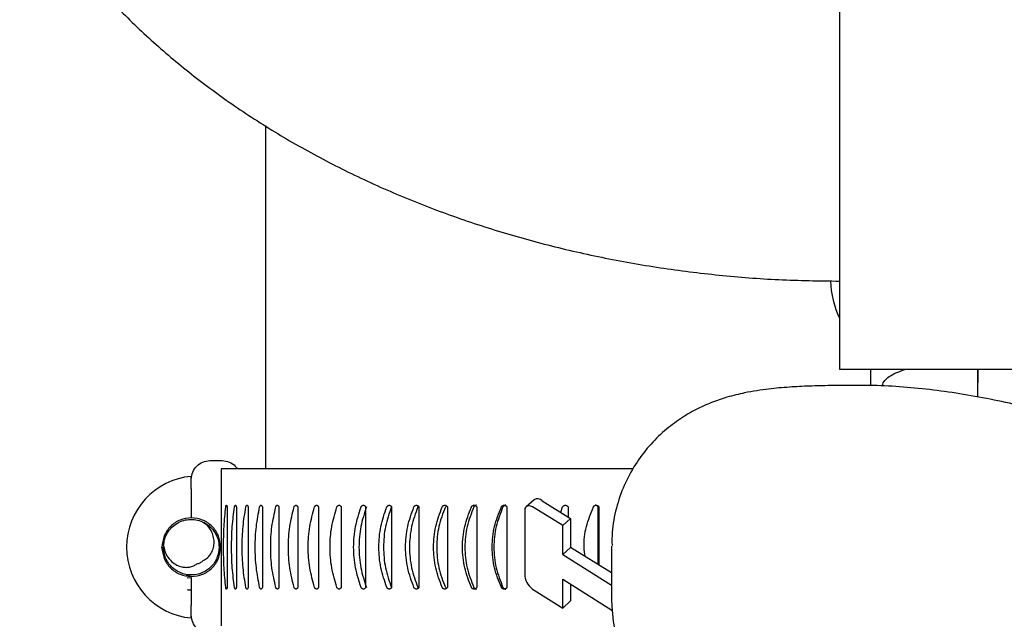
# Model space of a CAD drawing. Units: inches. Extents: x 0.3 to 16.7, y 0.3 to 10.7.
# Drawn here: x 6.5 to 6.7, y 7.7 to 7.9 of the extents above; entities that cross this region are included whole.
import ezdxf

# ---------------------------------------------------------------- set-up
doc = ezdxf.new("R2010")
doc.units = ezdxf.units.IN
doc.header["$MEASUREMENT"] = 0

msp = doc.modelspace()

# ---------------------------------------------------------------- linework, layer by layer
at = {"color": 7, "linetype": 'Continuous', "lineweight": 25}
for p, q in [((6.6678803246, 8.0015494095), (6.6678803246, 7.8089640254)), ((6.5154312768, 7.873602212), (6.5154312768, 7.7825656992)), ((6.6678803246, 7.8089640254), (6.8883529777, 7.8089640254)), ((6.676192513, 7.8045769827), (6.676192513, 7.8089640254)), ((6.7045766829, 7.8089640254), (6.7044976794, 7.8016035949)), ((6.704588025, 7.8015877551), (6.704588025, 7.8089640254)), ((6.6745334389, 7.8046194178), (6.6684716778, 7.8046194178)), ((6.5006673941, 7.7846982079), (6.5039483873, 7.7846982079)), ((6.5036730482, 7.7825656992), (6.5036730482, 7.7408989628)), ((6.4957460998, 7.7772241609), (6.4957460998, 7.7695242499)), ((6.5867562129, 7.7743158923), (6.5846473661, 7.7724428828)), ((6.5889350677, 7.7740505265), (6.5964748206, 7.7693357365)), ((6.5052562477, 7.7723949723), (6.5052562477, 7.7510694942)), ((6.507715526, 7.7723949723), (6.507715526, 7.7510694942)), ((6.510845552, 7.7723949723), (6.510845552, 7.7510694942)), ((6.5146220773, 7.7723949723), (6.5146220773, 7.7510694942)), ((6.5190161599, 7.7723949723), (6.5190161599, 7.7510694942)), ((6.5239953379, 7.7723949723), (6.5239953379, 7.7510694942)), ((6.5295205007, 7.7723949723), (6.5295205007, 7.7510694942)), ((6.5355505822, 7.7723949723), (6.5355505822, 7.7510694942)), ((6.5420390406, 7.7723949723), (6.5420390406, 7.7510694942)), ((6.5489369876, 7.7723949723), (6.5489369876, 7.7510694942)), ((6.5561912326, 7.7723949723), (6.5561912326, 7.7510694942)), ((6.563747412, 7.7723949723), (6.563747412, 7.7510694942)), ((6.5715476419, 7.7723949723), (6.5715476419, 7.7510694942)), ((6.5795324741, 7.7723949723), (6.5795324741, 7.7510694942)), ((6.58431297, 7.7715615241), (6.58431297, 7.7540604819)), ((6.5943659739, 7.767462727), (6.586826221, 7.772177517)), ((6.59383798, 7.7709846419), (6.5943374231, 7.7723949723)), ((6.5958118949, 7.7723949723), (6.5958118949, 7.7697503095)), ((6.6037681764, 7.7723949723), (6.6039825028, 7.7723949723)), ((6.6037681764, 7.7571181532), (6.6037681764, 7.7723949723)), ((6.6039825028, 7.7723949723), (6.6039825028, 7.7569840037)), ((6.5943659739, 7.767462727), (6.5964748206, 7.7693357365)), ((6.5964748206, 7.7693357365), (6.5964748206, 7.7616788472)), ((6.4987470607, 7.7684348225), (6.5008731161, 7.7670141278)), ((6.5943659739, 7.7598060333), (6.5943659739, 7.767462727)), ((6.4882657951, 7.7601650691), (6.4879540831, 7.7617320377)), ((6.5943659739, 7.7598060333), (6.5964748206, 7.7616788472)), ((6.6073440639, 7.7548821968), (6.5964748206, 7.7616788472)), ((6.6073440639, 7.7619856703), (6.6073440639, 7.7480251205)), ((6.5943659739, 7.7598060333), (6.6073440639, 7.7516903759)), ((6.4957464909, 7.7539402166), (6.4943662757, 7.7542147734)), ((6.4946764233, 7.7536009316), (6.4957460998, 7.7537086815)), ((6.4957460998, 7.7535301413), (6.4946764233, 7.7536001494)), ((6.4957460998, 7.7539402166), (6.4957460998, 7.7537086815)), ((6.4957460998, 7.7535301413), (6.4957460998, 7.7462403055)), ((6.5943659739, 7.7455861798), (6.5943659739, 7.7532430691)), ((6.5943659739, 7.7532430691), (6.6074570937, 7.745056817)), ((6.586826221, 7.7503011653), (6.5943659739, 7.7455861798)), ((6.5964748206, 7.7519242577), (6.5964748206, 7.7474591892)), ((6.5943659739, 7.7455861798), (6.5964748206, 7.7474591892))]:
    msp.add_line(p, q, dxfattribs=at)
at = {"color": 7, "linetype": 'Continuous', "lineweight": 25, "flags": 128}
msp.add_lwpolyline([(6.586826221, 7.772177517), (6.5863357733, 7.7724421006), (6.5858644898, 7.7726124276), (6.5854299704, 7.7726820445), (6.5850490326, 7.7726482138), (6.5847365384, 7.7725121087), (6.5845042211, 7.7722790092), (6.5843610761, 7.7719581062), (6.58431297, 7.7715615241)], dxfattribs=at)
at = {"color": 7, "linetype": 'Continuous', "lineweight": 25}
for centre, radius, start, end in [((6.6907419085, 7.8332340077), 0.0252667430065628, 181.9813899738, 205.2023897064), ((6.4974374588, 7.7617322917), 0.0188648293963255, 95.1435693325, 264.8564306675), ((6.5876632158, 7.7726853661), 0.0018658161728825, 47.0265180285, 119.085610731), ((6.5894670755, 7.7547864423), 0.0052049805073536, 188.0174204065, 239.5111492244), ((6.6466309298, 7.7481151032), 0.0392869689479028, 180.1312302053, 270.1211881509)]:
    msp.add_arc(centre, radius, start, end, dxfattribs=at)
for points, knots in [([(6.428297030082254, 8.016829748557969), (6.428352645294098, 8.013782737428398), (6.428483402917196, 8.006618871290852), (6.429698099809733, 7.995387201934284), (6.431981579488453, 7.983226293363511), (6.435281248963737, 7.971258050406472), (6.439558125217669, 7.959523442040654), (6.444803632316328, 7.948060846448939), (6.451001920714678, 7.936908000327381), (6.458138216271136, 7.926102038490722), (6.466197287859179, 7.915681894156108), (6.475159539325732, 7.905688503827252), (6.484999658638033, 7.896165383729409), (6.495684130404142, 7.887158514261556), (6.507169507667523, 7.87871393526608), (6.519402565769887, 7.870877082967038), (6.532320739760603, 7.863689162919329), (6.545855012642156, 7.857186080084758), (6.559932503738923, 7.851398501527466), (6.574477594594095, 7.846349105180177), (6.589416734470117, 7.842054598305783), (6.604679516470487, 7.838528865670217), (6.620198703342204, 7.835772749460761), (6.635910062774618, 7.833812424112782), (6.651824634890323, 7.83257208180826), (6.662503779407055, 7.832417767014177), (6.667880324617813, 7.832340075353972)], [0, 0, 0, 0, 0.0289789129786467, 0.068132686282624, 0.1072644070023017, 0.1464788007425718, 0.1858777041895373, 0.2255599727394591, 0.265612778703773, 0.3061096124741287, 0.347106755499397, 0.3886344270723323, 0.4306957519772476, 0.4732626698080721, 0.5162819290501898, 0.5596774727767907, 0.6033631755631276, 0.6472507137323248, 0.6912632554486232, 0.7353293797141072, 0.7793980625218825, 0.8234459581861289, 0.8674619168810189, 0.9114488472459508, 0.9554178449874038, 1, 1, 1, 1]), ([(6.679186825115266, 7.804476272794552), (6.679240459002606, 7.804651400685413), (6.679610158827804, 7.805858561938297), (6.681569464713541, 7.807601348778974), (6.684053822468026, 7.808464525056135), (6.685491463394658, 7.808964025396095)], [0, 0, 0, 0, 0.0667246703711511, 0.4599349440435568, 1, 1, 1, 1]), ([(6.668524086069916, 7.804604751310356), (6.667528577874962, 7.80460755261649), (6.664514778863126, 7.804616033283648), (6.659872494024016, 7.80449722442085), (6.65440931247413, 7.804227012847173), (6.648805511202974, 7.803718490171704), (6.643485255949577, 7.802917973578046), (6.63838384036033, 7.801688563046675), (6.634021137969733, 7.800219661331679), (6.629821362282511, 7.798348065334693), (6.625562559477368, 7.795878179538875), (6.621290297364193, 7.792655991566208), (6.617192928895419, 7.788598949128182), (6.613535912644878, 7.78373071519961), (6.610554403135876, 7.778176097377863), (6.608494840179339, 7.772119302432273), (6.607421107961732, 7.766707900691024), (6.607459168532918, 7.763371651418988), (6.607472738006965, 7.762182201379273)], [0, 0, 0, 0, 0.0399526111839773, 0.1209524348638703, 0.2043120973626926, 0.2931346216715803, 0.3946560951104479, 0.4628106549303818, 0.5171296992517886, 0.5677700832418385, 0.6187681220191035, 0.6720112236968346, 0.7280043825669222, 0.7862788002986125, 0.8458625034364579, 0.9060425013532711, 0.9665019783043268, 1, 1, 1, 1]), ([(6.768386896890647, 7.782325755345886), (6.764855095004606, 7.783742434614972), (6.759889887127959, 7.785734082870596), (6.752513877040766, 7.78844599049065), (6.746225397864454, 7.790648626598728), (6.738772694995517, 7.793077316425904), (6.731030974923031, 7.795402857953577), (6.723039376845093, 7.797581200926862), (6.714942459978116, 7.799545322299509), (6.706824000762792, 7.801250065066136), (6.698742338751403, 7.802653542994328), (6.690717326833188, 7.803738487858658), (6.682775110315351, 7.804393754547605), (6.67738016539332, 7.804697669802496), (6.674671934047097, 7.804610250097222), (6.67453187444521, 7.80460572907684)], [0, 0, 0, 0, 0.1064599842894182, 0.1496674982339335, 0.221194963877107, 0.295082833924619, 0.3740620393213289, 0.4562018287641005, 0.5408548523521907, 0.6275774542971123, 0.7161997555570717, 0.8067625837012715, 0.8995035010357743, 0.994802696728396, 1, 1, 1, 1]), ([(6.495746099793735, 7.779776913679211), (6.495820084005024, 7.780421820427611), (6.495968049210818, 7.781711605884289), (6.497106292353265, 7.783338176318614), (6.498732894629107, 7.784476190375867), (6.500022560873108, 7.784624202080218), (6.500667394053634, 7.784698207939111)], [0, 0, 0, 0, 0.2500152145084228, 0.5000195585219044, 0.7500097565717997, 1, 1, 1, 1]), ([(6.503948387262431, 7.784698207939111), (6.504585416654666, 7.784619626174335), (6.505859475323504, 7.784462462659045), (6.507273507670357, 7.783595247385072), (6.507746928932263, 7.782804577371843), (6.507889959506831, 7.7825656992407)], [0, 0, 0, 0, 0.4110298720610839, 0.8220596695119001, 1, 1, 1, 1]), ([(6.613094504174954, 7.7825656992407), (6.610240725553614, 7.7825656992407), (6.601740854985396, 7.782565699240699), (6.587138937426174, 7.7825656992407), (6.570064069294345, 7.7825656992407), (6.55383365820005, 7.782565699240703), (6.539044556128347, 7.782565699240699), (6.526169064530793, 7.782565699240702), (6.515724868286865, 7.7825656992407), (6.507780421106554, 7.7825656992407), (6.505042166826613, 7.7825656992407), (6.50367304822095, 7.7825656992407)], [0, 0, 0, 0, 0.0594254884937677, 0.1769965465692476, 0.2945670090739348, 0.4121408074686583, 0.5297122454592545, 0.6472837807361321, 0.7648555137356828, 0.8824284897418551, 0.9999999999999999, 0.9999999999999999, 0.9999999999999999, 0.9999999999999999]), ([(6.495746099793735, 7.777224160946607), (6.495746099793734, 7.777596358397716), (6.495746099793735, 7.778340777763695), (6.495746099793735, 7.77933203827939), (6.495746099793734, 7.780077149557675), (6.495746099793736, 7.780466463761288), (6.495746099793735, 7.780505787203063), (6.495746099793735, 7.780521189525718)], [0, 0, 0, 0, 0.2160973315462139, 0.4322088667199023, 0.6476010040711725, 0.8619713129602379, 1, 1, 1, 1]), ([(6.504885869765888, 7.751069494198661), (6.50472104113888, 7.752775898071009), (6.504391301537314, 7.756189558326469), (6.504280138317884, 7.761731897460961), (6.504391315698854, 7.767274464514346), (6.504721041640441, 7.770688376885257), (6.504885869765887, 7.772394972289362)], [0, 0, 0, 0, 0.2499287316241701, 0.4999823263815593, 0.7500440049252388, 1, 1, 1, 1]), ([(6.504885869765888, 7.772394972289362), (6.504895266341684, 7.77246092474969), (6.504914069321981, 7.772592898655828), (6.504958566570246, 7.772738357304305), (6.505010558974151, 7.772835005263761), (6.505067584969588, 7.772865603663325), (6.505125692985056, 7.772835540591393), (6.505179075022178, 7.772739390271389), (6.505226216561971, 7.772593599607236), (6.505246244133329, 7.772461136377765), (6.505256247709472, 7.772394972289362)], [0, 0, 0, 0, 0.1246527999888488, 0.2494359853077219, 0.3744031972202662, 0.4992238752884832, 0.6241840907744585, 0.749519856960458, 0.8748876167866165, 1, 1, 1, 1]), ([(6.507222340552556, 7.751069494198661), (6.506999011304972, 7.752775899797321), (6.506552240401995, 7.756189569875946), (6.506394026973615, 7.761731897801266), (6.506552259734041, 7.767274451976853), (6.506999012053724, 7.770688374990899), (6.507222340552556, 7.772394972289362)], [0, 0, 0, 0, 0.2499282743091081, 0.4999823444566976, 0.7500445157599898, 1, 1, 1, 1]), ([(6.507222340552556, 7.772394972289362), (6.507234922634452, 7.772460928264628), (6.507260102683129, 7.772592923484616), (6.507320202603209, 7.77273832821371), (6.507389343113754, 7.77283500745536), (6.507465371958201, 7.772865599220408), (6.507543166197131, 7.772835561193877), (6.507613679433918, 7.772739393235368), (6.50767581391451, 7.772593582524074), (6.507702296889586, 7.772461134321258), (6.507715525966346, 7.772394972289362)], [0, 0, 0, 0, 0.124657279043354, 0.2494719379670982, 0.3744285018414967, 0.4992213957169412, 0.6242334198502761, 0.7495471942426146, 0.87489096740468, 1, 1, 1, 1]), ([(6.51023307910558, 7.751069494198661), (6.509952855765974, 7.752775900772048), (6.509392267917723, 7.756189573560932), (6.509188719050167, 7.761731883002871), (6.509391709274515, 7.767274490912345), (6.509952661290066, 7.770688381264696), (6.510233079105578, 7.772394972289362)], [0, 0, 0, 0, 0.2499278331730411, 0.4999815733209936, 0.7500426577699042, 1, 1, 1, 1]), ([(6.51023307910558, 7.772394972289362), (6.510248757925082, 7.772460929034851), (6.510280136559615, 7.772592930848615), (6.51035482586871, 7.772738332993612), (6.510440799560322, 7.772835010290619), (6.51053573738078, 7.772865604051162), (6.510631403701988, 7.772835534630676), (6.510719639526096, 7.772739429204738), (6.510796009607516, 7.772593555386744), (6.510829046934898, 7.77246113039741), (6.51084555203024, 7.772394972289362)], [0, 0, 0, 0, 0.1246332926237205, 0.2494334818921409, 0.3743848034898253, 0.4991907297817795, 0.6241771787724694, 0.7495352998213356, 0.8748705151486349, 1, 1, 1, 1]), ([(6.513895010135973, 7.751069494198661), (6.513559932140001, 7.752775896848088), (6.512889609572136, 7.756189550443724), (6.512642984572565, 7.761731898798198), (6.512889638540752, 7.767274468537471), (6.513559933343298, 7.770688377451965), (6.513895010135973, 7.772394972289362)], [0, 0, 0, 0, 0.2499290751420015, 0.4999823964748523, 0.7500438698990282, 1, 1, 1, 1]), ([(6.513895010135974, 7.772394972289362), (6.513913657704027, 7.772460928603985), (6.513950978645393, 7.772592932506266), (6.514039841045401, 7.772738365740859), (6.514142426112974, 7.772835006016256), (6.514255155376744, 7.772865609188304), (6.514368679611222, 7.772835533749383), (6.514473042509535, 7.772739614324274), (6.514563678035224, 7.772593714474266), (6.514602616644931, 7.772461200042645), (6.514622077292388, 7.772394972289362)], [0, 0, 0, 0, 0.1246065923184839, 0.2493856203088524, 0.3743709906063765, 0.4992158970657777, 0.6242491085586234, 0.7494672131535083, 0.8747893086538138, 1, 1, 1, 1]), ([(6.518180365075632, 7.751069494198661), (6.517792988856942, 7.752775892629591), (6.517018047314625, 7.756189522501718), (6.516729890785535, 7.761731899447422), (6.517018080668087, 7.767274494617193), (6.517792990271694, 7.770688381353922), (6.518180365075632, 7.772394972289362)], [0, 0, 0, 0, 0.2499302109624807, 0.4999824300251697, 0.7500428343744016, 1, 1, 1, 1]), ([(6.518180365075632, 7.772394972289362), (6.518202075656515, 7.772460916962506), (6.518245507135612, 7.772592837647103), (6.518347038832927, 7.772738389199084), (6.518465070309736, 7.772835017407534), (6.518594853004628, 7.772865589920269), (6.5187256205678, 7.772835598117888), (6.518845014429606, 7.772739294343894), (6.518949689434018, 7.772593706798653), (6.518994025190172, 7.772461150944478), (6.519016159864904, 7.772394972289362)], [0, 0, 0, 0, 0.1246700494425419, 0.2493993447403546, 0.3743544698324326, 0.4992076724789973, 0.6242358787398187, 0.7495056986828822, 0.874940446212066, 1, 1, 1, 1]), ([(6.523056290970742, 7.751069494198661), (6.522619800771003, 7.752775897644055), (6.521746602570191, 7.756189556001719), (6.521418433727065, 7.761731900188088), (6.521746639966281, 7.767274458998259), (6.522619802391254, 7.770688375978538), (6.523056290970742, 7.772394972289362)], [0, 0, 0, 0, 0.2499288787571886, 0.4999824678586285, 0.7500442803299038, 1, 1, 1, 1]), ([(6.523056290970742, 7.772394972289362), (6.523080730621285, 7.772460922505584), (6.52312962941333, 7.772592875534242), (6.523244214895739, 7.772738331979498), (6.523376728391237, 7.77283502316204), (6.523522451715178, 7.772865604452659), (6.523668969686645, 7.772835522211277), (6.523803584449403, 7.772739469673473), (6.523920008075702, 7.772593499804648), (6.523970237479473, 7.772461123036983), (6.523995337900569, 7.772394972289362)], [0, 0, 0, 0, 0.1246796212199817, 0.2494586761708431, 0.374374482022095, 0.4991918869723639, 0.6241741883355856, 0.7495487580468786, 0.8748455851415459, 1, 1, 1, 1]), ([(6.528486414908154, 7.751069494198661), (6.528003884563264, 7.752775891397821), (6.52703858931527, 7.75618951527658), (6.52667357304363, 7.761731904595386), (6.527038628883187, 7.767274487258441), (6.528003886338243, 7.770688380101972), (6.528486414908154, 7.772394972289362)], [0, 0, 0, 0, 0.2499305977400918, 0.4999826868549647, 0.7500432265206486, 1, 1, 1, 1]), ([(6.528486414908154, 7.772394972289362), (6.528513352804167, 7.772460923710302), (6.528567250267081, 7.772592879608506), (6.528693636585216, 7.772738297772229), (6.528839447593008, 7.772835072027085), (6.529000331007119, 7.772865586743207), (6.529161523050394, 7.772835557058306), (6.5293094042843, 7.772739341193501), (6.529438194743324, 7.772593656393431), (6.529493088704187, 7.772461144087375), (6.529520500740083, 7.772394972289362)], [0, 0, 0, 0, 0.124676819953898, 0.2494539393947246, 0.3743145821075991, 0.4992170802277779, 0.6241678214457597, 0.7494859095627202, 0.8749024276692412, 1, 1, 1, 1]), ([(6.534428497375821, 7.751069494198661), (6.533903892751846, 7.752775900793), (6.532854417908943, 7.756189577895107), (6.532454086880652, 7.761731905200008), (6.532854460743124, 7.767274422911764), (6.533903894706439, 7.770688370412132), (6.534428497375821, 7.772394972289362)], [0, 0, 0, 0, 0.249928092434585, 0.4999827175696377, 0.7500458244450626, 1, 1, 1, 1]), ([(6.534428497375821, 7.772394972289362), (6.534457871903735, 7.772460903790005), (6.53451660991853, 7.772592742009555), (6.534653348125614, 7.772738477493554), (6.534812275422128, 7.772834966399095), (6.534986586678383, 7.772865619503673), (6.535161307729301, 7.772835503767507), (6.535321851425614, 7.772739420325649), (6.535460993166835, 7.77259355092467), (6.535520735056676, 7.772461129983131), (6.535550582191179, 7.772394972289362)], [0, 0, 0, 0, 0.1247250280909196, 0.2494031756691403, 0.3744267737438454, 0.4992586596069245, 0.6241391722137934, 0.7494955755432817, 0.8748476275101832, 1, 1, 1, 1]), ([(6.540837952222141, 7.751069494198661), (6.540275073526268, 7.752775900818535), (6.539149031090645, 7.756189578188994), (6.538717388377269, 7.76173190585715), (6.539149076782315, 7.767274420742871), (6.540275075635129, 7.770688370067467), (6.540837952222141, 7.772394972289362)], [0, 0, 0, 0, 0.2499280932288347, 0.4999827509808732, 0.750045924227894, 1, 1, 1, 1]), ([(6.54224945591633, 7.772394972289362), (6.541686858654237, 7.770688369411436), (6.540561417782879, 7.767274416377171), (6.540130233329688, 7.761731905849195), (6.540561372118243, 7.756189582573183), (6.54168685654889, 7.752775901477732), (6.54224945591633, 7.751069494198661)], [0, 0, 0, 0, 0.2499539003595626, 0.5000172492367426, 0.7500720830511696, 1, 1, 1, 1]), ([(6.540837952222141, 7.772394972289362), (6.540869308736563, 7.772460923946493), (6.540932050064864, 7.772592886782554), (6.541079034623384, 7.772738329223079), (6.541248933664256, 7.772835032872012), (6.541435573500524, 7.77286558855178), (6.541622952705452, 7.772835591021216), (6.541794503383829, 7.772739362281364), (6.54194341697495, 7.772593576901818), (6.542007185071545, 7.772461134294958), (6.542039040569288, 7.772394972289362)], [0, 0, 0, 0, 0.1246700077732433, 0.2494525310353702, 0.3743723824033313, 0.4992076138256161, 0.6242523673453578, 0.7495223067777943, 0.8748732984521557, 1, 1, 1, 1]), ([(6.547665891122985, 7.751069494198661), (6.547069027046914, 7.752775903588975), (6.545874995240325, 7.756189590504953), (6.545415763837905, 7.76173187343618), (6.545874473937165, 7.767274500809053), (6.54706883412277, 7.770688383022546), (6.547665891122985, 7.772394972289362)], [0, 0, 0, 0, 0.2499269790318817, 0.4999811083514328, 0.7500420868884304, 1, 1, 1, 1]), ([(6.548896312464609, 7.772394972289362), (6.548299576605421, 7.770688375177789), (6.547105851172047, 7.767274455358403), (6.54664702272494, 7.761731909149331), (6.547105804393551, 7.756189534294124), (6.548299574394554, 7.752775894127572), (6.548896312464609, 7.751069494198661)], [0, 0, 0, 0, 0.2499554065060549, 0.5000170868952825, 0.7500700818620407, 1, 1, 1, 1]), ([(6.547665891122985, 7.772394972289362), (6.547699021744503, 7.772460920832161), (6.547765373938755, 7.772592998961758), (6.547921154778555, 7.772738577015763), (6.548101396483669, 7.772834963145785), (6.54829897751814, 7.772865615350131), (6.548496965921525, 7.772835520572742), (6.548678474389333, 7.772739213844194), (6.548836073965146, 7.772593571358689), (6.548903361910925, 7.772461147925403), (6.548936987550283, 7.772394972289362)], [0, 0, 0, 0, 0.1246074034149972, 0.2495568829648319, 0.3745374264214874, 0.4994784451634756, 0.6242546131733187, 0.7496861691079356, 0.8749112860265167, 1, 1, 1, 1]), ([(6.554860296901485, 7.751069494198661), (6.554233986940339, 7.752775902934057), (6.552981049173547, 7.756189586386022), (6.552496531493614, 7.761731874698945), (6.552980530490137, 7.767274501328123), (6.554233794158542, 7.77068838306476), (6.554860296901485, 7.772394972289362)], [0, 0, 0, 0, 0.2499271687471937, 0.4999811724186938, 0.750042090184327, 1, 1, 1, 1]), ([(6.55590024933231, 7.772394972289362), (6.555274011981422, 7.770688376390551), (6.554021272672372, 7.76727446349622), (6.553537991319867, 7.76173190952076), (6.55402122373901, 7.756189525099766), (6.555274009650539, 7.752775892735006), (6.55590024933231, 7.751069494198661)], [0, 0, 0, 0, 0.2499557265322738, 0.5000170681383375, 0.7500697052400768, 1, 1, 1, 1]), ([(6.554860296901485, 7.772394972289362), (6.554894962431306, 7.772460934425828), (6.554964360074403, 7.772592985394852), (6.55512762095441, 7.772738383620545), (6.55531629516031, 7.772834968989506), (6.555523230701723, 7.772865628288984), (6.555730573738734, 7.772835453820571), (6.555920870928033, 7.7727395269607), (6.556085613511762, 7.772593540733909), (6.556156044912996, 7.772461126706705), (6.556191232637513, 7.772394972289362)], [0, 0, 0, 0, 0.1245700886336314, 0.2493794439744791, 0.3744330679493634, 0.4992527665005766, 0.6241402572945814, 0.749612691232504, 0.8749058021139183, 1, 1, 1, 1]), ([(6.562366023528024, 7.751069494198661), (6.56171491956324, 7.752775893631596), (6.56041239163684, 7.756189531138364), (6.559907894632103, 7.761731909912472), (6.560412442344087, 7.767274456345177), (6.561714921999477, 7.770688375304496), (6.562366023528024, 7.772394972289362)], [0, 0, 0, 0, 0.2499300594314596, 0.4999829515158193, 0.7500445682825048, 1, 1, 1, 1]), ([(6.563207684916191, 7.772394972289362), (6.562556709013285, 7.770688380893273), (6.561254485842531, 7.767274486693696), (6.560750396185428, 7.761731873691975), (6.56125500126982, 7.75618960384487), (6.56255690166317, 7.752775905586686), (6.563207684916191, 7.751069494198661)], [0, 0, 0, 0, 0.2499573398231224, 0.5000188765279595, 0.7500735512150388, 1, 1, 1, 1]), ([(6.562366023528024, 7.772394972289362), (6.562402154243115, 7.772460918932988), (6.562474440537844, 7.772592857603605), (6.562643727842671, 7.772738408104149), (6.562839582712819, 7.772835006512699), (6.563054363123134, 7.772865596757867), (6.563269594477159, 7.772835573518559), (6.563466716886609, 7.772739304229704), (6.563637868615865, 7.772593670624666), (6.563710929861381, 7.772461146455856), (6.563747412014551, 7.772394972289362)], [0, 0, 0, 0, 0.124649394971339, 0.2493845715526787, 0.3743802383653576, 0.4992585516273275, 0.6242083187123472, 0.7494775897471009, 0.8749049940425107, 1, 1, 1, 1]), ([(6.570126360546615, 7.751069494198661), (6.569455588362785, 7.752775896899445), (6.56811370961066, 7.756189552954278), (6.567592140127948, 7.761731910313471), (6.568113761662389, 7.767274433389962), (6.569455590882979, 7.770688371842495), (6.570126360546614, 7.772394972289362)], [0, 0, 0, 0, 0.2499291901142783, 0.4999829716164665, 0.7500454984926179, 1, 1, 1, 1]), ([(6.570763473186635, 7.772394972289362), (6.570092662358081, 7.770688385387185), (6.56875076746393, 7.767274516449819), (6.56822975249168, 7.761731872952049), (6.568751280252237, 7.75618957613342), (6.570092854895277, 7.752775901442226), (6.570763473186635, 7.751069494198661)], [0, 0, 0, 0, 0.2499585484687448, 0.5000189109374384, 0.7500724500133683, 0.9999999999999999, 0.9999999999999999, 0.9999999999999999, 0.9999999999999999]), ([(6.570126360546615, 7.772394972289362), (6.570163552512648, 7.772460933316911), (6.570237994269513, 7.772592957925965), (6.5704125254026, 7.772738276908783), (6.570613956858368, 7.77283506822161), (6.570834978493201, 7.772865604822493), (6.571056319524553, 7.77283547161737), (6.571259211431133, 7.772739499676529), (6.571434835507322, 7.772593503791644), (6.571510054843249, 7.772461122933942), (6.571547641905629, 7.772394972289362)], [0, 0, 0, 0, 0.1246482429600541, 0.2494902847570223, 0.3743959457527039, 0.4993433165842673, 0.6241832271433575, 0.7495915602157993, 0.8748710350736134, 1, 1, 1, 1]), ([(6.571471376119991, 7.772855500302637), (6.571397971322137, 7.772849431704153), (6.571250861311301, 7.772837269670948), (6.571049195418313, 7.772737862392021), (6.570875248302777, 7.772592795470964), (6.570800711599296, 7.772460878025134), (6.570763473186635, 7.772394972289362)], [0, 0, 0, 0, 0.2496272832716459, 0.5002761865784112, 0.7503388168259707, 1, 1, 1, 1]), ([(6.578082250861714, 7.751069494198661), (6.577397048109776, 7.752775911788389), (6.576026281976389, 7.75618964507361), (6.575491215694107, 7.761731873517842), (6.576025770534218, 7.767274445914423), (6.577396855655723, 7.770688374768049), (6.578082250861714, 7.772394972289362)], [0, 0, 0, 0, 0.2499247893317804, 0.4999811167433585, 0.7500442969488171, 0.9999999999999999, 0.9999999999999999, 0.9999999999999999, 0.9999999999999999]), ([(6.578509730367877, 7.772394972289362), (6.577824335801925, 7.770688380647792), (6.576453260584614, 7.76727448502903), (6.575918691047312, 7.761731873519119), (6.576453772029751, 7.756189605950082), (6.577824528256643, 7.752775905907872), (6.578509730367879, 7.751069494198661)], [0, 0, 0, 0, 0.2499572750232137, 0.5000188828387027, 0.7500736379414251, 1, 1, 1, 1]), ([(6.578082250861714, 7.772394972289362), (6.578120292931681, 7.772460931547054), (6.578196423345887, 7.772592930295101), (6.578374524311983, 7.772738203575066), (6.578579981442661, 7.772835100600472), (6.578805469878986, 7.772865582956238), (6.579031356834893, 7.772835548026143), (6.579238293241227, 7.772739414438192), (6.579417538443053, 7.772593582438118), (6.579494186363957, 7.772461133951404), (6.579532474108611, 7.772394972289362)], [0, 0, 0, 0, 0.1246987945344735, 0.2495492723392638, 0.3743384745784537, 0.4992096461727583, 0.62420223578309, 0.7495521894910228, 0.8748944302110596, 1, 1, 1, 1]), ([(6.579232886458361, 7.772855500302637), (6.579157755699278, 7.772849469079859), (6.579007463693698, 7.772837404186888), (6.578801580959968, 7.772737799085174), (6.578624035095786, 7.772592759046021), (6.578547816786223, 7.772460874980309), (6.578509730367877, 7.772394972289362)], [0, 0, 0, 0, 0.2501786139232592, 0.5004587481610612, 0.7503783906128001, 1, 1, 1, 1]), ([(6.594337423080577, 7.772394972289362), (6.594376084942609, 7.772460828173641), (6.59445334582853, 7.772592432904899), (6.5946336010438, 7.772738002624975), (6.594842387531069, 7.77283470299809), (6.595071536733369, 7.772865494272733), (6.595301528202613, 7.772836327022645), (6.5955120214973, 7.772739806864501), (6.595694830948789, 7.772594116491759), (6.595772907748821, 7.772461295609723), (6.595811894936241, 7.772394972289362)], [0, 0, 0, 0, 0.1245157915631966, 0.2488292043315402, 0.3733904880370258, 0.4983593613258768, 0.6234211918010184, 0.748865177400841, 0.8745973145338912, 1, 1, 1, 1]), ([(6.600334651577859, 7.759265328408572), (6.600216798592574, 7.760085705507089), (6.599837433084685, 7.76272647675174), (6.600462960194492, 7.767281056373989), (6.601829828708744, 7.770690579208255), (6.602513115300948, 7.772394972289362)], [0, 0, 0, 0, 0.1839254272106678, 0.5920508754040239, 1, 1, 1, 1]), ([(6.60251311530095, 7.772394972289362), (6.602551622774308, 7.772460925280142), (6.602628686562951, 7.772592914914843), (6.602809381816146, 7.772738429880751), (6.603018151530982, 7.772834986890867), (6.60324681563308, 7.772865599986845), (6.603475614767185, 7.772835573194056), (6.603684921751083, 7.772739256817015), (6.603866554312289, 7.772593748422718), (6.603943896717924, 7.772461156540771), (6.603982502770904, 7.772394972289362)], [0, 0, 0, 0, 0.1246089001212359, 0.2493758510864334, 0.3744518293798366, 0.4993609196416986, 0.6242534244221323, 0.749496440184176, 0.8749592332620756, 1, 1, 1, 1]), ([(6.603768176357932, 7.772394972289362), (6.603729403093029, 7.772461183312424), (6.603651812536766, 7.772593680540161), (6.603470514570799, 7.772738766820378), (6.603261460553415, 7.772838012174288), (6.603109318979083, 7.772849562319762), (6.603033678176251, 7.772855304749339)], [0, 0, 0, 0, 0.2503566481472597, 0.5009975724732624, 0.7519090728613101, 1, 1, 1, 1]), ([(6.495746099793735, 7.769524249896636), (6.494725080821103, 7.769407133041581), (6.492683087967152, 7.769172904503706), (6.490107581034169, 7.767371009935061), (6.488305639115701, 7.764795457957474), (6.48807126966046, 7.762753318556467), (6.487954083141109, 7.761732233244011)], [0, 0, 0, 0, 0.2499952171006514, 0.4999793936496892, 0.749985874217063, 1, 1, 1, 1]), ([(6.48837334940882, 7.762099677888148), (6.488448232915456, 7.76271028020204), (6.488598003747891, 7.763931515971409), (6.489387254516179, 7.765620944640771), (6.490536595312711, 7.767071975182366), (6.49201699399571, 7.768191537375285), (6.493726796704622, 7.768913480970073), (6.49555798746723, 7.769183805950187), (6.497415610977429, 7.769022271489272), (6.498548086460752, 7.768541462430202), (6.499114309772775, 7.768301064026984)], [0, 0, 0, 0, 0.1250040463456802, 0.2500144680753904, 0.375001557785304, 0.5000073061294448, 0.6250149006537082, 0.7499957638760716, 0.875001067411655, 1, 1, 1, 1]), ([(6.50353811644636, 7.761732233244011), (6.503421088011426, 7.762753319747751), (6.503187031783529, 7.764795487153972), (6.501384952646844, 7.767371150063621), (6.49880918105586, 7.769172818359223), (6.496767105507035, 7.769407108503109), (6.495746099793735, 7.769524249896636)], [0, 0, 0, 0, 0.2500027351445708, 0.500004098877406, 0.7500098995033598, 1, 1, 1, 1]), ([(6.498929316354278, 7.758197411856347), (6.499312274856814, 7.758425400864099), (6.500091560348707, 7.758889337621934), (6.50097142711391, 7.759976370742003), (6.501580475068234, 7.761273580921541), (6.501844325005454, 7.762741640716723), (6.501732542988165, 7.764284921650053), (6.501224073552734, 7.765798300181316), (6.500364161380409, 7.767206775716359), (6.499532864609635, 7.767933857008077), (6.499113918666181, 7.768300281813798)], [0, 0, 0, 0, 0.1106361504363, 0.2251344371339143, 0.3429172078781656, 0.4658201393610505, 0.59354698164484, 0.7253810029077706, 0.8616011527147406, 1, 1, 1, 1]), ([(6.499114309772775, 7.768301064026984), (6.499690840410296, 7.767945328600929), (6.500843859496927, 7.767233883780239), (6.502115127980047, 7.765623925168571), (6.502967320253357, 7.763758075300363), (6.503074598905251, 7.762407501387742), (6.50312823673688, 7.761732233244011)], [0, 0, 0, 0, 0.2500089778162046, 0.4999996608857761, 0.7500067951082507, 1, 1, 1, 1]), ([(6.487954083141109, 7.761732233244011), (6.488071277529986, 7.760711211964387), (6.488305670117001, 7.758669136218125), (6.490107636988541, 7.756093673449739), (6.492683022876243, 7.754291524838709), (6.494725071286927, 7.754057319669387), (6.495746099793735, 7.753940216591385)], [0, 0, 0, 0, 0.2500000639204447, 0.500008253779918, 0.7500030736842573, 1, 1, 1, 1]), ([(6.503128236736881, 7.761732233244011), (6.503017202668946, 7.760766147290237), (6.50279513022658, 7.758833937912675), (6.501088397486931, 7.756376493224304), (6.498648075838968, 7.754734810984315), (6.495746210668968, 7.754158310529045), (6.492844480530502, 7.754734919197412), (6.490404137448853, 7.75637627341312), (6.488697468291042, 7.758833758493377), (6.48847539069931, 7.760765956537368), (6.488364353957182, 7.761732037690715)], [0, 0, 0, 0, 0.1249957423441132, 0.2499963326962675, 0.3750083375031922, 0.5000106725923014, 0.6249965479578952, 0.7500038914663024, 0.8750042576558867, 1, 1, 1, 1]), ([(6.488374131622007, 7.762099677888148), (6.488544298278772, 7.76134957450513), (6.488863350120077, 7.759943177564208), (6.490057086532695, 7.758265725070289), (6.491432125256863, 7.75716153891842), (6.492803850260988, 7.756572192637321), (6.494083384638688, 7.756345281784461), (6.495248138339741, 7.756405672913473), (6.496343513884258, 7.756688923624177), (6.496935543484652, 7.757102614327023), (6.497224482715327, 7.757304515504496)], [0, 0, 0, 0, 0.1897281814325891, 0.3557284769195088, 0.5007540058461755, 0.6240904428668173, 0.7232209724828218, 0.8214966166534013, 0.9128816697290805, 1, 1, 1, 1]), ([(6.495746099793734, 7.753940216591385), (6.496767115039678, 7.75405734420792), (6.498809246138818, 7.754291610982333), (6.501384896696878, 7.756093533324525), (6.503187000786665, 7.75866910701762), (6.503421080140305, 7.760711210772874), (6.50353811644636, 7.761732233244011)], [0, 0, 0, 0, 0.2499918099795887, 0.500008253273158, 0.750011326565962, 1, 1, 1, 1]), ([(6.497224482715329, 7.757304515504496), (6.497523309496121, 7.75738711480236), (6.498154857398916, 7.757561682199565), (6.498662089215435, 7.757978053275645), (6.498929316354278, 7.758197411856347)], [0, 0, 0, 0, 0.4731656608657911, 1, 1, 1, 1]), ([(6.494618539486074, 7.750494371953632), (6.494826928906705, 7.750432039777848), (6.495127239865251, 7.750342212590838), (6.495433675102865, 7.750388941090967), (6.49552747120824, 7.75040324411746)], [0, 0, 0, 0, 0.6939121424016638, 1, 1, 1, 1]), ([(6.505256247709472, 7.751069494198661), (6.505246161413178, 7.751003624031966), (6.505225975899554, 7.750871799315685), (6.505180073350004, 7.750726238606701), (6.50512634952981, 7.750629724395018), (6.505068306493652, 7.750598800815959), (6.505011392252557, 7.750628919253447), (6.504958797405755, 7.750725269836319), (6.5049146009327, 7.750870884570427), (6.504895443043439, 7.751003317105748), (6.504885869765888, 7.751069494198661)], [0, 0, 0, 0, 0.1245811024663238, 0.2493217993906498, 0.3743084222714335, 0.4991851029528675, 0.62412757820699, 0.7495840434743404, 0.8748660970534021, 1, 1, 1, 1]), ([(6.507715525966346, 7.751069494198661), (6.507702418552677, 7.751003619378917), (6.507676182653156, 7.750871763835534), (6.507614543458772, 7.750726260017514), (6.507543691265319, 7.750629711829602), (6.507466696203991, 7.750598810580525), (6.507390012824165, 7.750628883478146), (6.507320467688446, 7.750725316507007), (6.507260621668883, 7.75087087154657), (6.507235095531629, 7.751003314629876), (6.507222340552556, 7.751069494198661)], [0, 0, 0, 0, 0.1245553404843052, 0.2493109228230491, 0.3742866359677529, 0.4991719871988641, 0.6241524470319498, 0.7495552224549147, 0.8748569803084196, 1, 1, 1, 1]), ([(6.510845552030239, 7.751069494198661), (6.510829181858537, 7.751003623760064), (6.510796420155804, 7.75087179693703), (6.510720348764591, 7.750726237109998), (6.510632469867972, 7.750629745679125), (6.510537348454259, 7.750598808543997), (6.510441848241317, 7.750628859460633), (6.510355590872917, 7.750725348930305), (6.510280536509727, 7.750870835437628), (6.510248889846649, 7.751003309747828), (6.51023307910558, 7.751069494198661)], [0, 0, 0, 0, 0.124587764944251, 0.2493380884010449, 0.3743382804427767, 0.4991394811147377, 0.6241713787769798, 0.7495504576014596, 0.8748748689498372, 1, 1, 1, 1]), ([(6.514622077292388, 7.751069494198661), (6.514602340112378, 7.75100282829614), (6.514562834539391, 7.750869391063637), (6.514472032836687, 7.750723668541844), (6.514367340703675, 7.750628380747938), (6.514254379000054, 7.750598841949009), (6.514141930919608, 7.750630064649272), (6.514039780579399, 7.750726356857158), (6.513951076185847, 7.75087184501651), (6.513913674774662, 7.751003695902179), (6.513895010135974, 7.751069494198661)], [0, 0, 0, 0, 0.1261538405113964, 0.2525071844970583, 0.376961306596352, 0.5015194677092314, 0.6259394128967741, 0.7506763060659449, 0.8755785806818573, 0.9999999999999999, 0.9999999999999999, 0.9999999999999999, 0.9999999999999999]), ([(6.519016159864903, 7.751069494198661), (6.518994123979508, 7.751003610143524), (6.518950003436717, 7.750871696212154), (6.51884618118646, 7.750726321146066), (6.518727023978756, 7.750629689636581), (6.518596826656738, 7.75059882430489), (6.518466461900121, 7.7506288367909), (6.518348279837499, 7.750725346228849), (6.518245812118949, 7.750870866212439), (6.518202171365483, 7.751003313371836), (6.518180365075632, 7.751069494198661)], [0, 0, 0, 0, 0.1245251582986387, 0.2493259279782267, 0.3742630379837908, 0.4991321441969626, 0.6242045435896312, 0.7495602770556814, 0.8748609784463658, 1, 1, 1, 1]), ([(6.523995337900569, 7.751069494198661), (6.52397033545954, 7.7510036350857), (6.523920315945833, 7.750871878318448), (6.523804732243044, 7.75072615056053), (6.523670387759775, 7.75062977548659), (6.523524398597078, 7.750598808742611), (6.523378120164388, 7.750628827036675), (6.523245435620286, 7.750725409941478), (6.523129936414269, 7.750870838206014), (6.523080827087803, 7.751003308886204), (6.523056290970742, 7.751069494198661)], [0, 0, 0, 0, 0.124620149572885, 0.2493132279567341, 0.3743813795195377, 0.4991973461398705, 0.6242203325376102, 0.749511507003401, 0.8748503506490588, 1, 1, 1, 1]), ([(6.529520500740083, 7.751069494198661), (6.529493197513624, 7.751003611463736), (6.529438535938468, 7.750871712983841), (6.529310460079419, 7.750726355977435), (6.529163422674298, 7.750629659420318), (6.529002168819932, 7.750598826891639), (6.528841319786519, 7.750628858090215), (6.528694771174242, 7.750725368543081), (6.52856759080341, 7.750870842646497), (6.52851345999612, 7.751003310158609), (6.528486414908154, 7.751069494198661)], [0, 0, 0, 0, 0.1245749711603187, 0.2494014455892875, 0.3743019352385568, 0.4992293974705834, 0.6241949194562154, 0.7495413208968399, 0.8748646593841161, 0.9999999999999999, 0.9999999999999999, 0.9999999999999999, 0.9999999999999999]), ([(6.535550582191179, 7.751069494198661), (6.535520815773949, 7.751003639918319), (6.535461280439163, 7.75087192582601), (6.53532334246117, 7.75072618963292), (6.535163511630518, 7.7506297146132), (6.53498886553898, 7.75059881928562), (6.534814108326309, 7.75062883238966), (6.534654938450739, 7.750725380833624), (6.534516877074731, 7.750870863205929), (6.534457944595105, 7.7510033123665), (6.534428497375821, 7.751069494198661)], [0, 0, 0, 0, 0.1246392793999196, 0.2492890282540897, 0.3742405591083571, 0.4991216846053472, 0.6241676549609171, 0.749496962713716, 0.874829331510482, 1, 1, 1, 1]), ([(6.542039040569288, 7.751069494198661), (6.54200726163879, 7.751003639776975), (6.541943695769194, 7.750871914337658), (6.541795985076019, 7.750726130723858), (6.541624829708944, 7.750629802580751), (6.54143819174655, 7.750598799881534), (6.541251116506974, 7.750628845425143), (6.541080621809775, 7.750725419437503), (6.540932323825516, 7.750870752796216), (6.540869384915421, 7.751003298676684), (6.540837952222141, 7.751069494198661)], [0, 0, 0, 0, 0.1246274993257754, 0.2492864059807841, 0.3743436209784994, 0.499069239076577, 0.6241088532933228, 0.7494726761142938, 0.8748826676822195, 1, 1, 1, 1]), ([(6.548936987550283, 7.751069494198661), (6.548902975729557, 7.751002976403795), (6.548834860408465, 7.750869761513825), (6.548676637276285, 7.750724044621371), (6.548495014728939, 7.750628586255847), (6.548297885476869, 7.750598872978419), (6.548100821870893, 7.750629744555762), (6.547921212072878, 7.750726434451223), (6.547765351973093, 7.750871632324246), (6.547699014467411, 7.751003600462504), (6.547665891122985, 7.751069494198661)], [0, 0, 0, 0, 0.1259456996167772, 0.2522308887460372, 0.3767226042555549, 0.50123973115026, 0.6257424957254075, 0.7505817612133359, 0.8754616088666248, 1, 1, 1, 1]), ([(6.556191232637513, 7.751069494198661), (6.556156129390712, 7.751003636182195), (6.556085909644363, 7.750871895285478), (6.555922364552844, 7.750726196278602), (6.555733086513908, 7.750629703925696), (6.555525887553768, 7.750598807957707), (6.555318547219613, 7.750628898306759), (6.555129141616288, 7.750725262490644), (6.554965100825745, 7.750870871803769), (6.55489521626238, 7.751003315693057), (6.554860296901485, 7.751069494198661)], [0, 0, 0, 0, 0.1246083468756907, 0.2492637379125693, 0.3742158677912845, 0.4991437679094337, 0.6241610301541691, 0.74962328870023, 0.8748937630856217, 0.9999999999999999, 0.9999999999999999, 0.9999999999999999, 0.9999999999999999]), ([(6.563747412014551, 7.751069494198661), (6.563711012973668, 7.751003620937547), (6.563638163580949, 7.750871781555187), (6.563468151957447, 7.75072629402884), (6.56327185343128, 7.750629730155656), (6.563057042096191, 7.750598782511631), (6.562842058739597, 7.750629005021775), (6.562645301598542, 7.750725114605174), (6.562475178086052, 7.750871023174326), (6.562402408713706, 7.751003336585057), (6.562366023528024, 7.751069494198661)], [0, 0, 0, 0, 0.1246213375593587, 0.2494183511660454, 0.3743693743808906, 0.4991801699458073, 0.6240527316707383, 0.7496327859708015, 0.8748146743927636, 1, 1, 1, 1]), ([(6.571547641905629, 7.751069494198661), (6.571510310867767, 7.751003611165662), (6.571435570435525, 7.750871706813527), (6.571260678351271, 7.750726336228546), (6.571058833400596, 7.750629679010878), (6.570837745946919, 7.750598809357856), (6.570616439915544, 7.750628924479234), (6.570414086184301, 7.750725258978086), (6.570238735429868, 7.750870917103583), (6.570163807912854, 7.751003321144765), (6.570126360546615, 7.751069494198661)], [0, 0, 0, 0, 0.1245437483918271, 0.2493489096745888, 0.3742600399278418, 0.4991570847982594, 0.6240872157580825, 0.7495519236814348, 0.8748307536205177, 1, 1, 1, 1]), ([(6.570763473186635, 7.751069494198661), (6.570800773185571, 7.751003312845657), (6.570875536556002, 7.750870660267863), (6.571051078212446, 7.750726219178564), (6.571252824394112, 7.750626250240909), (6.57140003455403, 7.750614841994492), (6.571473331652956, 7.750609161738682)], [0, 0, 0, 0, 0.2499281829081672, 0.500951041669619, 0.7515195901691463, 1, 1, 1, 1]), ([(6.579532474108611, 7.751069494198661), (6.579494274511456, 7.751003630649189), (6.579417852616437, 7.750871864409802), (6.579239762775154, 7.750726291529988), (6.579033938612464, 7.750629679439892), (6.578808427562262, 7.750598823296753), (6.57858253843759, 7.750628847505313), (6.578376118273816, 7.750725314182341), (6.578197142994951, 7.750870964567091), (6.57812054361764, 7.751003325641149), (6.578082250861714, 7.751069494198661)], [0, 0, 0, 0, 0.1246452785714333, 0.2493646295459296, 0.374230702702434, 0.4990865178032907, 0.6241450858892756, 0.7495019414001793, 0.8747736423657212, 1, 1, 1, 1]), ([(6.578509730367879, 7.751069494198661), (6.578547881958701, 7.751003319579232), (6.578624335687738, 7.750870709213222), (6.578803508809329, 7.750726169383541), (6.579009414794867, 7.750626348212341), (6.57915945392642, 7.750614869462429), (6.57923405977814, 7.750609161738682)], [0, 0, 0, 0, 0.2501041396441959, 0.5011951981808164, 0.7519729906709215, 1, 1, 1, 1]), ([(6.495746099793735, 7.7429434725156), (6.495746099793735, 7.742979627495958), (6.495746099793735, 7.743051936504562), (6.495746099793735, 7.743616329478956), (6.495746099793735, 7.744447422367691), (6.495746099793734, 7.74537513909655), (6.495746099793735, 7.745992003651573), (6.495746099793735, 7.746240305541415)], [0, 0, 0, 0, 0.2134738474897257, 0.4269420733138012, 0.6407429711753839, 0.8553909468944643, 1, 1, 1, 1]), ([(6.500667394053634, 7.738766454102207), (6.500022548455661, 7.738840365703455), (6.498732808074147, 7.738988194543554), (6.497106351622644, 7.740126520735547), (6.495968039760104, 7.741753039733283), (6.495820080854739, 7.743042836139048), (6.495746099793735, 7.743687748362107)], [0, 0, 0, 0, 0.249982981822111, 0.4999850310830197, 0.7499870803439286, 1, 1, 1, 1])]:
    msp.add_open_spline(points, degree=3, knots=knots, dxfattribs=at)

doc.saveas('drawing.dxf')
